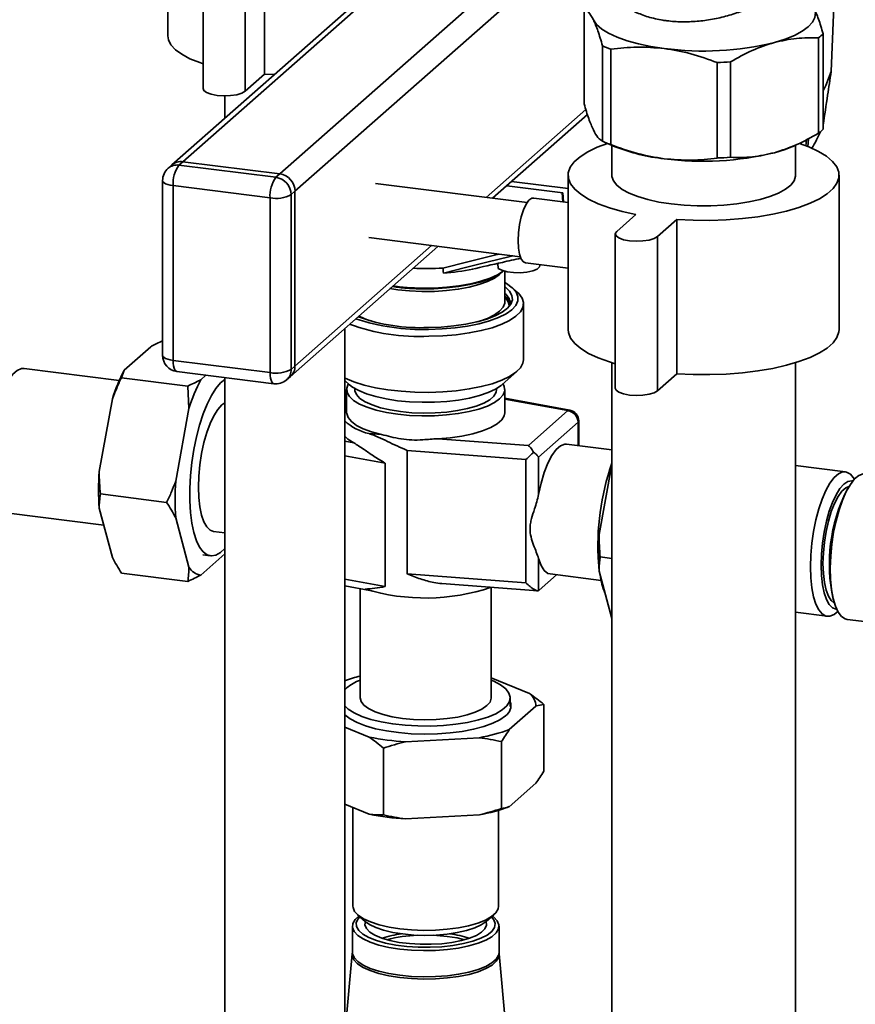
# Paper-space layout 'Blatt1' of a CAD drawing. Units: millimetres. Extents: x 0 to 5940, y 0 to 4200.
# Drawn here: x 4845 to 4998, y 1900 to 2080 of the extents above; entities that cross this region are included whole.
import ezdxf

# ---------------------------------------------------------------- set-up
doc = ezdxf.new("R2010")
doc.units = ezdxf.units.MM
doc.header["$LTSCALE"] = 10

psp = doc.layouts.new('Blatt1')

# ---------------------------------------------------------------- linework, layer by layer
at = {"color": 7, "linetype": 'Continuous', "lineweight": 35}
for p, q in [((4937.6, 2110.71), (4872.94, 2053.69)), ((4874.92, 2054.26), (4937.92, 2109.82)), ((4872.17, 2105.64), (4872.17, 2077.35)), ((4889.91, 2098.59), (4889.91, 2070.31)), ((4892.7, 2052.02), (4945.28, 2098.4)), ((4878.63, 2095.95), (4878.63, 2067.66)), ((4886.37, 2095.47), (4886.37, 2067.19)), ((4895.5, 2048.84), (4947.95, 2095.09)), ((4948.53, 2082.38), (4948.53, 2064.88)), ((4991.5, 2076.97), (4991.5, 2059.47)), ((4992.36, 2077.73), (4992.36, 2060.23)), ((4951.9, 2075.52), (4951.9, 2058.02)), ((4953.44, 2057.39), (4953.44, 2074.89)), ((4972.95, 2054.94), (4972.95, 2072.43)), ((4975.36, 2072.56), (4975.36, 2055.07)), ((4886.37, 2067.19), (4889.91, 2070.31)), ((4889.91, 2070.31), (4891.7, 2070.23)), ((4993.83, 2070.8), (4993.83, 2070.8)), ((4882.62, 2066.33), (4882.62, 2062.22)), ((4930.55, 2047.69), (4948.86, 2063.84)), ((4931.71, 2047.55), (4949.14, 2062.92)), ((4952.26, 2057.86), (4954.24, 2057.01)), ((4953.6, 2057.29), (4953.6, 2051.77)), ((4986.65, 2057.01), (4987.09, 2057.2)), ((4987.3, 2051.77), (4987.3, 2057.31)), ((4989.3, 2058.32), (4989.18, 2057.13)), ((4989.55, 2056.98), (4989.71, 2058.54)), ((4872.94, 2053.69), (4872.23, 2053.06)), ((4874.92, 2054.26), (4874.22, 2053.64)), ((4874.22, 2053.64), (4891.99, 2051.4)), ((4892.7, 2052.02), (4874.92, 2054.26)), ((4891.99, 2051.4), (4892.7, 2052.02)), ((4945.6, 2051.77), (4945.6, 2023.48)), ((4995.3, 2023.48), (4995.3, 2051.77)), ((4871.22, 2050.81), (4871.22, 2018.76)), ((4890.93, 2047.64), (4873.16, 2049.88)), ((4873.16, 2049.88), (4873.16, 2017.82)), ((4938.06, 2046.75), (4910.27, 2050.25)), ((4944.62, 2048.57), (4934.33, 2049.86)), ((4945.6, 2049.34), (4935.23, 2050.65)), ((4895.5, 2048.84), (4894.8, 2048.22)), ((4894.8, 2048.22), (4894.8, 2016.16)), ((4895.5, 2016.79), (4895.5, 2048.84)), ((4944.65, 2046.92), (4944.53, 2048.58)), ((4944.62, 2048.57), (4944.74, 2046.91)), ((4890.93, 2015.58), (4890.93, 2047.64)), ((4945.6, 2046.8), (4939.29, 2047.6)), ((4958.03, 2044.59), (4954.5, 2041.47)), ((4961.98, 2040.53), (4965.52, 2043.65)), ((4965.52, 2043.65), (4965.52, 2015.37)), ((4954.24, 2041), (4954.24, 2012.72)), ((4909.02, 2040.33), (4936.81, 2036.82)), ((4961.98, 2040.53), (4961.98, 2012.25)), ((4894.68, 2014.89), (4921.71, 2038.73)), ((4895.5, 2016.79), (4920.55, 2038.87)), ((4932.72, 2035.62), (4932.75, 2034.7)), ((4937.79, 2035.69), (4945.6, 2034.71)), ((4940.42, 2035.2), (4940.43, 2035.36)), ((4933.97, 2028.55), (4933.97, 2034.17)), ((4914.35, 2030.77), (4912.92, 2030.98)), ((4913.36, 2031.37), (4914.06, 2031.27)), ((4913.48, 2031.47), (4913.99, 2031.4)), ((4936.27, 2030.33), (4935.33, 2031.16)), ((4933.97, 2028.49), (4933.97, 2028.55)), ((4937.42, 2017.94), (4937.42, 2028.22)), ((4904.62, 1803.94), (4904.62, 2023.66)), ((4864.19, 2016.04), (4869.06, 2020.33)), ((4873.16, 2017.82), (4890.93, 2015.58)), ((4953.6, 2017.4), (4953.6, 1794.85)), ((4987.3, 1870.16), (4987.3, 2017.4)), ((4863.28, 2014.15), (4845.84, 2016.35)), ((4864.19, 2016.04), (4863.68, 2014.65)), ((4873.84, 2015.78), (4891.61, 2013.54)), ((4894.8, 2016.16), (4895.5, 2016.79)), ((4933.46, 2013.35), (4936.26, 2015.82)), ((4863.68, 2014.65), (4875.84, 2013.12)), ((4878.22, 2014.27), (4879.17, 2015.11)), ((4882.62, 2014.67), (4882.62, 1803.94)), ((4893.97, 2014.27), (4894.68, 2014.89)), ((4904.62, 2014.12), (4905.49, 2013.35)), ((4961.98, 2012.25), (4965.52, 2015.37)), ((4876.05, 2009.02), (4875.84, 2013.12)), ((4904.97, 2012.47), (4904.97, 2008.23)), ((4906.47, 2012.65), (4906.47, 2012.47)), ((4932.47, 2012.47), (4932.47, 2012.65)), ((4933.97, 2008.23), (4933.97, 2012.47)), ((4859.59, 1997.41), (4862.02, 2010.79)), ((4904.97, 2011.22), (4904.62, 2011.25)), ((4904.97, 2011.1), (4904.62, 2011.13)), ((4904.62, 2009.7), (4904.97, 2010.05)), ((4945.91, 2008.68), (4933.97, 2010.86)), ((4945.55, 2008.6), (4933.97, 2010.71)), ((4873.62, 1995.64), (4876.05, 2009.02)), ((4938.3, 2002.2), (4945.55, 2008.6)), ((4947.42, 2006.48), (4940.17, 2000.08)), ((4947.42, 2002.19), (4947.42, 2006.48)), ((4947.55, 2002.17), (4947.55, 2006.71)), ((4904.62, 2002.98), (4906.31, 2002.67)), ((4909.08, 2004.4), (4911.34, 2004.23)), ((4921.67, 2003.45), (4938.3, 2002.2)), ((4937.86, 1999.67), (4916.06, 2001.3)), ((4916.06, 2001.3), (4916.06, 1978.68)), ((4953.6, 2001.41), (4945.29, 2002.46)), ((4912.03, 1998.98), (4904.62, 2000.34)), ((4937.86, 1977.04), (4937.86, 1999.67)), ((4940.17, 2000.08), (4940.17, 1993.22)), ((4912.03, 1998.98), (4912.03, 1976.36)), ((4953.6, 1998.71), (4951.26, 1985.86)), ((4996.44, 1997.37), (4987.3, 1998.53)), ((4998.1, 1996.03), (4997.9, 1996.32)), ((4997.03, 1994.56), (4996.73, 1994.04)), ((4859.8, 1993.32), (4871.96, 1991.78)), ((4862.02, 1981.64), (4859.59, 1990.73)), ((4842.5, 1989.86), (4860.43, 1987.6)), ((4876.05, 1979.87), (4873.62, 1988.96)), ((4880.56, 1986.42), (4882.62, 1986.16)), ((4882.62, 1982.33), (4878.22, 1978.45)), ((4878.59, 1982.14), (4880, 1981.96)), ((4940.17, 1981.49), (4940.17, 1975.59)), ((4953.6, 1981.5), (4951.47, 1981.77)), ((4863.68, 1978.82), (4875.84, 1977.29)), ((4912.03, 1976.36), (4904.62, 1977.71)), ((4916.06, 1978.68), (4937.86, 1977.04)), ((4943.49, 1978.5), (4940.27, 1975.65)), ((4942.29, 1978.65), (4951.65, 1977.47)), ((4951.26, 1979.18), (4953.6, 1970.45)), ((4904.62, 1976.44), (4909.25, 1975.59)), ((4907.47, 1975.91), (4907.47, 1955.9)), ((4922.46, 1976.87), (4940.02, 1975.55)), ((4931.47, 1955.9), (4931.47, 1976.2)), ((4994.21, 1974.04), (4994.37, 1973.46)), ((4987.3, 1971.62), (4993.11, 1970.88)), ((4994.78, 1971.54), (4995.04, 1971.78)), ((4996.75, 1970.32), (5001.51, 1969.72)), ((4931.47, 1959.6), (4938.54, 1956.73)), ((4904.98, 1957.73), (4904.62, 1957.38)), ((4934.97, 1954.35), (4934.97, 1955.9)), ((4939.68, 1954.4), (4934.81, 1950.1)), ((4941.13, 1942.47), (4941.13, 1954.73)), ((4909.13, 1948.7), (4904.62, 1950.54)), ((4929.33, 1948.61), (4915.75, 1947.87)), ((4933.37, 1935.63), (4933.37, 1947.89)), ((4911.72, 1934.45), (4911.72, 1946.71)), ((4939.68, 1940.25), (4934.81, 1935.96)), ((4909.13, 1934.56), (4904.62, 1936.4)), ((4906.12, 1935.78), (4906.12, 1917.72)), ((4929.33, 1934.47), (4915.75, 1933.73)), ((4932.82, 1917.72), (4932.82, 1935.29)), ((4906.99, 1916.15), (4908.39, 1914.91)), ((4930.56, 1914.91), (4931.96, 1916.15)), ((4906.02, 1914.04), (4906.02, 1909.23)), ((4932.92, 1909.23), (4932.92, 1914.04)), ((4906.01, 1908.97), (4904.62, 1893.71)), ((4906.02, 1909.25), (4905.98, 1908.99)), ((4936.29, 1872.18), (4932.94, 1908.97)), ((4932.95, 1908.97), (4932.96, 1909.24))]:
    psp.add_line(p, q, dxfattribs=at)
at = {"color": 7, "linetype": 'Continuous', "lineweight": 35, "flags": 128}
for points in [[(4993.83, 2070.8), (4994.24, 2081.24), (4994.5, 2088), (4994.77, 2094.75), (4995.04, 2101.51)], [(4983.43, 2076.13), (4985.39, 2076.74), (4987.09, 2077.43), (4988.51, 2078.18), (4989.62, 2079), (4990.4, 2079.85), (4990.85, 2080.73), (4990.94, 2081.63), (4990.8, 2082.23)], [(4950.22, 2080.31), (4950.82, 2079.44), (4951.76, 2078.6), (4953.02, 2077.81), (4954.58, 2077.09), (4956.41, 2076.43), (4958.48, 2075.86), (4960.76, 2075.39), (4963.2, 2075.02)], [(4872.17, 2077.35), (4872.28, 2076.64), (4872.74, 2075.71), (4873.57, 2074.81), (4874.74, 2073.96), (4876.24, 2073.16), (4878.05, 2072.43), (4878.63, 2072.24)], [(4993.83, 2070.8), (4992.85, 2068.24), (4992.36, 2067.25)], [(4878.63, 2067.66), (4878.77, 2067.31), (4879.29, 2066.93), (4880.13, 2066.62), (4881.22, 2066.41), (4882.44, 2066.33), (4883.69, 2066.38), (4884.83, 2066.55), (4885.75, 2066.83), (4886.37, 2067.19)], [(4952.84, 2057.61), (4950.93, 2056.9), (4949.2, 2056.06), (4947.78, 2055.17), (4946.71, 2054.22), (4945.99, 2053.23), (4945.63, 2052.22), (4945.65, 2051.21), (4946.04, 2050.2), (4946.8, 2049.22), (4947.91, 2048.28), (4949.36, 2047.39), (4951.13, 2046.56), (4953.18, 2045.81), (4955.5, 2045.15), (4958.03, 2044.59)], [(4965.52, 2043.65), (4968.53, 2043.51), (4971.57, 2043.49), (4974.6, 2043.6), (4977.56, 2043.83), (4980.42, 2044.18), (4983.13, 2044.64), (4985.64, 2045.21), (4987.93, 2045.88), (4989.96, 2046.64), (4991.69, 2047.47), (4993.11, 2048.37), (4994.19, 2049.32), (4994.91, 2050.31), (4995.26, 2051.31), (4995.24, 2052.33), (4994.85, 2053.33), (4994.09, 2054.32), (4992.98, 2055.26), (4991.53, 2056.15), (4989.77, 2056.98), (4988.02, 2057.63)], [(4986.65, 2057.01), (4985.39, 2056.52), (4983.43, 2055.91)], [(4953.6, 2051.77), (4953.61, 2051.54), (4953.89, 2050.73), (4954.52, 2049.93), (4955.49, 2049.18), (4956.78, 2048.48), (4958.36, 2047.85), (4960.2, 2047.31), (4962.26, 2046.86), (4964.49, 2046.51)], [(4964.49, 2046.51), (4966.85, 2046.28), (4969.28, 2046.17), (4971.74, 2046.17), (4974.18, 2046.29), (4976.53, 2046.53), (4978.75, 2046.88), (4980.8, 2047.34), (4982.62, 2047.89), (4984.19, 2048.52), (4985.46, 2049.22), (4986.42, 2049.98), (4987.03, 2050.77), (4987.29, 2051.59), (4987.3, 2051.77)], [(4873.16, 2049.88), (4872.63, 2049.96), (4872.16, 2050.08), (4871.78, 2050.23), (4871.48, 2050.4), (4871.29, 2050.59), (4871.22, 2050.78), (4871.22, 2050.81)], [(4936.41, 2039.78), (4936.48, 2041.24), (4936.68, 2042.73), (4936.99, 2044.16), (4937.4, 2045.42), (4937.88, 2046.45), (4938.4, 2047.18), (4938.93, 2047.55), (4939.29, 2047.6)], [(4954.5, 2041.47), (4954.24, 2041.07), (4954.38, 2040.65), (4954.9, 2040.27), (4955.74, 2039.96), (4956.83, 2039.76), (4958.05, 2039.67), (4959.3, 2039.72), (4960.44, 2039.89), (4961.36, 2040.17), (4961.98, 2040.53)], [(4937.79, 2035.69), (4937.4, 2035.87), (4936.99, 2036.41), (4936.68, 2037.28), (4936.48, 2038.43), (4936.41, 2039.78)], [(4932.88, 2037.32), (4931.84, 2037.06), (4927.23, 2035.91), (4922.63, 2034.75)], [(4922.73, 2033.82), (4926.76, 2034.83), (4930.91, 2035.87), (4934.73, 2036.82), (4935.44, 2037)], [(4933.37, 2033.91), (4933.04, 2033.58), (4932.07, 2032.89), (4930.79, 2032.27), (4929.23, 2031.71), (4927.43, 2031.25), (4925.44, 2030.88), (4923.3, 2030.63), (4921.06, 2030.48), (4918.79, 2030.46), (4916.53, 2030.55), (4914.35, 2030.77)], [(4919.49, 2031.06), (4921, 2031.09), (4923.33, 2031.23), (4925.58, 2031.48), (4927.68, 2031.85), (4929.59, 2032.32), (4931.27, 2032.88), (4932.66, 2033.52), (4933.75, 2034.22), (4933.76, 2034.23)], [(4919.5, 2030.94), (4920.98, 2030.97), (4923.28, 2031.1), (4925.5, 2031.35), (4927.58, 2031.72), (4929.46, 2032.18), (4931.12, 2032.73), (4932.49, 2033.36), (4933.57, 2034.06), (4933.77, 2034.23)], [(4940.42, 2035.2), (4940.33, 2034.96), (4939.89, 2034.57), (4939.1, 2034.24), (4938.05, 2034.01), (4936.83, 2033.9), (4935.57, 2033.92), (4934.4, 2034.08), (4933.43, 2034.34), (4932.75, 2034.7)], [(4920.01, 2023.51), (4922.47, 2023.6), (4924.87, 2023.8), (4927.15, 2024.12), (4929.27, 2024.55), (4931.18, 2025.07), (4932.84, 2025.68), (4934.22, 2026.37), (4935.28, 2027.12), (4936, 2027.9), (4936.37, 2028.72), (4936.38, 2029.54), (4936.04, 2030.36), (4935.33, 2031.15), (4934.3, 2031.9), (4933.97, 2032.09)], [(4933.97, 2031.35), (4934.1, 2031.25), (4934.87, 2030.5), (4935.3, 2029.72), (4935.37, 2028.93), (4935.09, 2028.14), (4934.47, 2027.38), (4933.5, 2026.65), (4932.22, 2025.99), (4930.66, 2025.39), (4928.85, 2024.87), (4926.83, 2024.46), (4924.64, 2024.14), (4922.34, 2023.94), (4919.98, 2023.86)], [(4936.27, 2030.33), (4936.53, 2030.08), (4937.15, 2029.26), (4937.42, 2028.41), (4937.31, 2027.55), (4936.85, 2026.71), (4936.03, 2025.91), (4934.87, 2025.14), (4933.41, 2024.44), (4931.65, 2023.82), (4929.65, 2023.29), (4927.45, 2022.86), (4925.08, 2022.53), (4922.59, 2022.32), (4920.04, 2022.24)], [(4929.18, 2024.95), (4929.23, 2024.97), (4930.79, 2025.52), (4932.07, 2026.15), (4933.04, 2026.84), (4933.67, 2027.57), (4933.96, 2028.32), (4933.97, 2028.49)], [(4945.6, 2023.48), (4945.65, 2022.93), (4946.04, 2021.92), (4946.8, 2020.94), (4947.91, 2019.99), (4949.36, 2019.1), (4951.13, 2018.27), (4953.18, 2017.53), (4954.24, 2017.21)], [(4965.52, 2015.37), (4968.53, 2015.23), (4971.57, 2015.21), (4974.6, 2015.32), (4977.56, 2015.55), (4980.42, 2015.9), (4983.13, 2016.36), (4985.64, 2016.93), (4987.93, 2017.6), (4989.96, 2018.36), (4991.69, 2019.19), (4993.11, 2020.09), (4994.19, 2021.04), (4994.91, 2022.02), (4995.26, 2023.03), (4995.3, 2023.48)], [(4873.16, 2017.82), (4872.63, 2017.91), (4872.16, 2018.03), (4871.78, 2018.17), (4871.48, 2018.34), (4871.29, 2018.53), (4871.22, 2018.72), (4871.22, 2018.76)], [(4873.84, 2015.78), (4873.81, 2015.78), (4873.63, 2015.88), (4873.47, 2016.09), (4873.33, 2016.41), (4873.24, 2016.81), (4873.18, 2017.29), (4873.16, 2017.82)], [(4904.62, 2014.58), (4904.69, 2014.55), (4906.29, 2013.88), (4908.16, 2013.3), (4910.25, 2012.81), (4912.54, 2012.42), (4914.97, 2012.15), (4917.48, 2011.99), (4920.04, 2011.96), (4922.59, 2012.05), (4925.08, 2012.26), (4927.45, 2012.58), (4929.65, 2013.01), (4931.65, 2013.54), (4933.41, 2014.17), (4934.87, 2014.87), (4936.03, 2015.63), (4936.85, 2016.44), (4937.31, 2017.28), (4937.42, 2017.94)], [(4845.84, 2016.35), (4845.33, 2016.33), (4844.56, 2015.99), (4843.78, 2015.3), (4843.01, 2014.28), (4842.28, 2012.96), (4841.59, 2011.36), (4840.98, 2009.54), (4840.45, 2007.55), (4840.02, 2005.43), (4839.71, 2003.25), (4839.52, 2001.07), (4839.45, 1998.94), (4839.52, 1996.93), (4839.71, 1995.08), (4840.02, 1993.45), (4840.45, 1992.09), (4840.98, 1991.02), (4841.59, 1990.29), (4842.28, 1989.9), (4842.5, 1989.86)], [(4891.61, 2013.54), (4891.58, 2013.55), (4891.4, 2013.65), (4891.24, 2013.86), (4891.11, 2014.17), (4891.01, 2014.57), (4890.95, 2015.05), (4890.93, 2015.58)], [(4882.62, 2014.31), (4881.84, 2013.69), (4881, 2012.69), (4880.17, 2011.39), (4879.39, 2009.81), (4878.66, 2007.99), (4878.01, 2005.96), (4877.44, 2003.77), (4876.97, 2001.46), (4876.61, 1999.08), (4876.36, 1996.69), (4876.24, 1994.33), (4876.24, 1992.06), (4876.36, 1989.93), (4876.61, 1987.97), (4876.97, 1986.23), (4877.44, 1984.75), (4878.01, 1983.56), (4878.66, 1982.68), (4879.39, 1982.14), (4880.17, 1981.95), (4881, 1982.1), (4881.84, 1982.6), (4882.62, 1983.34)], [(4905.26, 2013.43), (4904.99, 2012.7), (4905.06, 2011.94), (4905.49, 2011.2), (4906.26, 2010.48), (4907.35, 2009.82), (4908.75, 2009.22), (4910.41, 2008.7), (4912.29, 2008.27), (4914.35, 2007.95)], [(4933.46, 2013.35), (4933.3, 2013.22), (4932.27, 2012.54), (4930.95, 2011.92), (4929.35, 2011.37), (4927.52, 2010.91), (4925.5, 2010.55), (4923.34, 2010.3), (4921.09, 2010.16), (4918.8, 2010.13), (4916.53, 2010.23), (4914.33, 2010.43), (4912.25, 2010.75), (4910.33, 2011.17), (4908.63, 2011.68), (4907.19, 2012.27), (4906.03, 2012.93), (4905.49, 2013.35)], [(4906.47, 2012.47), (4906.49, 2012.25), (4906.78, 2011.54), (4907.41, 2010.85), (4908.38, 2010.21), (4909.64, 2009.64), (4911.18, 2009.14), (4912.94, 2008.73), (4914.88, 2008.42)], [(4914.35, 2007.95), (4916.53, 2007.74), (4918.79, 2007.64), (4921.06, 2007.67), (4923.3, 2007.81), (4925.44, 2008.07), (4927.43, 2008.43), (4929.23, 2008.9), (4930.79, 2009.45), (4932.07, 2010.08), (4933.04, 2010.76), (4933.67, 2011.49), (4933.96, 2012.24), (4933.89, 2013), (4933.66, 2013.47)], [(4914.88, 2008.42), (4916.94, 2008.22), (4919.08, 2008.14), (4921.22, 2008.18), (4923.32, 2008.33), (4925.31, 2008.6), (4927.14, 2008.97), (4928.76, 2009.44), (4930.13, 2009.99), (4931.21, 2010.61), (4931.97, 2011.28), (4932.39, 2011.98), (4932.47, 2012.47)], [(4954.24, 2012.72), (4954.38, 2012.37), (4954.9, 2011.99), (4955.74, 2011.68), (4956.83, 2011.47), (4958.05, 2011.39), (4959.3, 2011.43), (4960.44, 2011.6), (4961.36, 2011.89), (4961.98, 2012.25)], [(4882.62, 2010.04), (4882.06, 2009.64), (4881.32, 2008.82), (4880.61, 2007.68), (4879.94, 2006.26), (4879.33, 2004.59), (4878.81, 2002.74), (4878.38, 2000.75), (4878.07, 1998.68), (4877.88, 1996.61), (4877.81, 1994.59), (4877.88, 1992.68), (4878.07, 1990.94), (4878.38, 1989.43), (4878.81, 1988.19), (4879.33, 1987.26), (4879.94, 1986.66), (4880.56, 1986.42)], [(4945.91, 2008.68), (4945.74, 2008.68), (4945.55, 2008.6)], [(4904.97, 2008.23), (4904.98, 2008.08), (4905.23, 2007.32), (4905.84, 2006.59), (4906.77, 2005.9), (4908.03, 2005.26), (4909.56, 2004.7), (4911.34, 2004.23)], [(4921.67, 2003.45), (4923.96, 2003.63), (4926.13, 2003.94), (4928.13, 2004.35), (4929.9, 2004.87), (4931.4, 2005.48), (4932.58, 2006.16), (4933.41, 2006.89), (4933.87, 2007.66), (4933.97, 2008.23)], [(4906.31, 2002.67), (4905.22, 2003.37), (4904.62, 2003.93)], [(4945.29, 2002.46), (4944.97, 2002.46), (4944.19, 2002.16), (4943.4, 2001.47), (4942.62, 2000.39), (4941.89, 1998.98), (4941.22, 1997.27), (4940.64, 1995.32), (4940.17, 1993.22)], [(4990.06, 1979.97), (4990.12, 1982.09), (4990.31, 1984.28), (4990.62, 1986.46), (4991.05, 1988.57), (4991.58, 1990.57), (4992.19, 1992.39), (4992.88, 1993.98), (4993.62, 1995.31), (4994.39, 1996.33), (4995.16, 1997.02), (4995.93, 1997.35), (4996.67, 1997.33), (4997.36, 1996.94), (4997.9, 1996.32)], [(4991.99, 1980.26), (4992.05, 1982.25), (4992.24, 1984.3), (4992.55, 1986.34), (4992.97, 1988.3), (4993.49, 1990.14), (4994.08, 1991.78), (4994.75, 1993.19), (4995.45, 1994.31), (4996.18, 1995.12), (4996.91, 1995.6), (4997.61, 1995.71), (4997.8, 1995.68)], [(4996.75, 1970.32), (4996.42, 1970.4), (4995.74, 1970.84), (4995.13, 1971.62), (4994.61, 1972.73), (4994.2, 1974.14), (4993.9, 1975.82), (4993.72, 1977.7), (4993.67, 1979.75), (4993.75, 1981.9), (4993.96, 1984.11), (4994.29, 1986.3), (4994.74, 1988.42), (4995.28, 1990.41), (4995.91, 1992.21), (4996.61, 1993.79), (4997.36, 1995.08), (4998.14, 1996.07), (4998.92, 1996.72), (4999.69, 1997.01), (5000.11, 1997.01)], [(4992.34, 1980.57), (4992.41, 1982.51), (4992.6, 1984.49), (4992.92, 1986.46), (4993.34, 1988.34), (4993.87, 1990.08), (4994.47, 1991.6), (4995.13, 1992.87), (4995.82, 1993.83), (4996.53, 1994.45), (4997.11, 1994.7)], [(4940.17, 1981.49), (4940.64, 1980.21), (4941.22, 1979.29), (4941.89, 1978.76), (4942.29, 1978.65)], [(4994.78, 1971.54), (4994.39, 1971.24), (4993.62, 1970.91), (4992.88, 1970.93), (4992.19, 1971.31), (4991.58, 1972.05), (4991.05, 1973.11), (4990.62, 1974.48), (4990.31, 1976.1), (4990.12, 1977.95), (4990.06, 1979.97)], [(4994.84, 1972.18), (4994.75, 1972.19), (4994.08, 1972.43), (4993.49, 1973.02), (4992.97, 1973.94), (4992.55, 1975.17), (4992.24, 1976.66), (4992.05, 1978.37), (4991.99, 1980.26)], [(4994.42, 1973.31), (4993.87, 1973.75), (4993.34, 1974.56), (4992.92, 1975.69), (4992.6, 1977.1), (4992.41, 1978.75), (4992.34, 1980.57)], [(4904.62, 1954.43), (4905.23, 1953.87), (4906.33, 1953.17), (4907.73, 1952.53), (4909.42, 1951.97), (4911.33, 1951.51), (4913.44, 1951.14), (4915.69, 1950.89), (4918.03, 1950.76), (4920.4, 1950.75), (4922.76, 1950.85), (4925.03, 1951.08), (4927.17, 1951.42), (4929.14, 1951.86), (4930.87, 1952.4), (4932.34, 1953.02), (4933.51, 1953.71), (4934.35, 1954.45), (4934.84, 1955.23), (4934.97, 1956.02), (4934.74, 1956.8), (4934.15, 1957.57), (4933.21, 1958.3), (4931.96, 1958.97), (4931.47, 1959.17)], [(4907.47, 1955.9), (4907.63, 1955.26), (4908.15, 1954.58), (4909.01, 1953.95), (4910.19, 1953.37), (4911.65, 1952.87), (4913.35, 1952.46), (4915.23, 1952.16), (4917.25, 1951.97), (4919.33, 1951.9), (4921.41, 1951.96), (4923.44, 1952.13), (4925.35, 1952.41), (4927.07, 1952.81), (4928.57, 1953.29), (4929.79, 1953.86), (4930.7, 1954.49), (4931.27, 1955.16), (4931.47, 1955.85), (4931.47, 1955.9)], [(4934.11, 1952.65), (4933.09, 1951.92), (4931.76, 1951.26), (4930.13, 1950.67), (4928.26, 1950.17), (4926.18, 1949.78), (4923.95, 1949.49), (4921.61, 1949.32), (4919.22, 1949.27), (4916.83, 1949.35), (4914.51, 1949.54), (4912.3, 1949.85), (4910.26, 1950.27), (4908.44, 1950.79), (4906.88, 1951.4), (4905.61, 1952.07), (4904.66, 1952.81), (4904.62, 1952.85)], [(4906.12, 1917.72), (4906.14, 1917.49), (4906.44, 1916.76), (4907.09, 1916.06), (4908.08, 1915.4), (4909.38, 1914.81), (4910.96, 1914.29), (4912.76, 1913.87), (4914.75, 1913.56), (4916.87, 1913.35), (4919.06, 1913.27), (4921.27, 1913.31), (4923.42, 1913.47), (4925.47, 1913.74), (4927.35, 1914.13), (4929.01, 1914.61), (4930.42, 1915.17), (4931.53, 1915.81), (4932.31, 1916.5), (4932.74, 1917.22), (4932.82, 1917.72)], [(4907.25, 1915.91), (4906.54, 1915.27), (4906.11, 1914.55), (4906.04, 1913.81), (4906.34, 1913.07), (4907, 1912.36), (4907.99, 1911.7), (4909.3, 1911.1), (4910.89, 1910.59), (4912.71, 1910.16), (4914.72, 1909.84), (4916.85, 1909.64), (4919.06, 1909.56), (4921.28, 1909.6), (4923.45, 1909.76), (4925.51, 1910.03), (4927.41, 1910.42), (4929.09, 1910.9), (4930.5, 1911.47), (4931.62, 1912.11), (4932.41, 1912.81), (4932.84, 1913.53), (4932.91, 1914.27), (4932.61, 1915.01), (4931.95, 1915.71), (4931.7, 1915.91)], [(4931.55, 1915.78), (4931.99, 1915.22), (4932.22, 1914.51), (4932.08, 1913.79), (4931.58, 1913.09), (4930.73, 1912.42), (4929.56, 1911.82), (4928.09, 1911.29), (4926.38, 1910.85), (4924.47, 1910.51), (4922.42, 1910.28), (4920.28, 1910.18), (4918.12, 1910.19), (4915.99, 1910.33), (4913.97, 1910.59), (4912.11, 1910.95), (4910.45, 1911.42), (4909.06, 1911.97), (4907.97, 1912.59), (4907.2, 1913.26), (4906.8, 1913.97), (4906.75, 1914.69), (4907.07, 1915.41), (4907.4, 1915.78)], [(4930.54, 1914.89), (4930.61, 1914.24), (4930.34, 1913.58), (4929.72, 1912.95), (4928.77, 1912.36), (4927.52, 1911.85), (4926.01, 1911.41), (4924.29, 1911.07), (4922.42, 1910.83), (4920.45, 1910.72), (4918.45, 1910.72), (4916.48, 1910.84), (4914.61, 1911.07), (4912.9, 1911.42), (4911.4, 1911.86), (4910.15, 1912.38), (4909.21, 1912.97), (4908.6, 1913.6), (4908.33, 1914.26), (4908.41, 1914.89)], [(4908.39, 1914.91), (4909.14, 1914.37), (4910.3, 1913.8), (4911.75, 1913.31), (4913.42, 1912.91), (4915.28, 1912.61), (4917.27, 1912.42), (4919.33, 1912.36), (4921.39, 1912.41), (4923.39, 1912.58), (4925.27, 1912.86), (4926.98, 1913.25), (4928.46, 1913.73), (4929.66, 1914.29), (4930.56, 1914.91)], [(4920.98, 1912.39), (4921.49, 1912.36), (4923.42, 1912.18)], [(4923.42, 1912.18), (4925.23, 1911.89), (4926.61, 1911.56)], [(4932.94, 1908.97), (4932.86, 1908.32), (4932.42, 1907.6), (4931.64, 1906.9), (4930.52, 1906.26), (4929.1, 1905.69), (4927.42, 1905.2), (4925.52, 1904.82), (4923.45, 1904.54), (4921.28, 1904.38), (4919.06, 1904.34), (4916.85, 1904.43), (4914.71, 1904.63), (4912.7, 1904.95), (4910.88, 1905.37), (4909.29, 1905.89), (4907.98, 1906.49), (4906.98, 1907.15), (4906.32, 1907.86), (4906.02, 1908.6), (4906.01, 1908.97)], [(4932.92, 1909.23), (4932.84, 1908.73), (4932.41, 1908), (4931.62, 1907.31), (4930.5, 1906.67), (4929.09, 1906.1), (4927.41, 1905.61), (4925.51, 1905.23), (4923.45, 1904.95), (4921.28, 1904.79), (4919.06, 1904.75), (4916.85, 1904.84), (4914.72, 1905.04), (4912.71, 1905.36), (4910.89, 1905.78), (4909.3, 1906.3), (4907.99, 1906.9), (4907, 1907.56), (4906.34, 1908.27), (4906.04, 1909), (4906.02, 1909.23)]]:
    psp.add_lwpolyline(points, dxfattribs=at)
at = {"color": 7, "linetype": 'Continuous', "lineweight": 35}
for centre, radius, start, end in [((4987.17, 2082.75), 7.23, 306.8505, 315.9687), ((4960.98, 2095.61), 22.05, 245.6711, 250.0045), ((4970.36, 2129.76), 55.2, 262.5487, 283.6968), ((4970.53, 2138.95), 66.56, 272.0859, 274.1597), ((4971.16, 2068.84), 22.62, 327.7267, 336.4297), ((4987.17, 2065.25), 7.23, 306.8505, 315.9687), ((4960.98, 2078.11), 22.05, 245.6711, 250.0045), ((4966.42, 2087.16), 32.51, 248.0005, 264.3156), ((4970.36, 2109.54), 55.2, 262.5487, 283.6968), ((4873.86, 2051.16), 2.5, 81.8416, 130.6612), ((4874.57, 2051.79), 2.5, 81.8416, 130.6612), ((4879.05, 2050.25), 5.91, 144.9309, 183.5931), ((4970.53, 2121.46), 66.56, 272.0859, 274.1597), ((4874.22, 2050.81), 3, 131.4096, 180), ((4892.23, 2048.78), 3.28, 1.0587, 81.7605), ((4896.82, 2048.01), 5.91, 144.9309, 183.5931), ((4891.52, 2048.16), 3.28, 1.0587, 81.7605), ((4892.03, 2053.44), 5.91, 259.2261, 297.8883), ((4919.47, 2080.73), 46.08, 267.1099, 273.9269), ((4920.29, 2070.48), 36.74, 273.8035, 282.2808), ((4919.43, 2075.53), 44.46, 262.9756, 270.0815), ((4919.43, 2074.83), 43.89, 262.9756, 270.0828), ((4932.59, 2028.1), 2.42, 357.744, 55.1533), ((4932.31, 2027.47), 2.75, 11.1405, 52.8362), ((4932.49, 2027.69), 2.29, 0.2985, 49.3715), ((4918.75, 2061.59), 38.1, 251.5053, 271.8962), ((4918.39, 2056.58), 32.76, 249.8199, 272.7845), ((4913.58, 2038.32), 13.9, 242.8273, 254.1153), ((4918.33, 2059.7), 37.5, 250.0305, 272.6189), ((4874.22, 2018.76), 3, 180, 262.8192), ((4891.63, 2001.64), 30.99, 152.3014, 162.8209), ((4892.03, 2021.38), 5.91, 259.2261, 297.8883), ((4892.3, 2016.12), 2.5, 312.158, 0.9777), ((4893, 2016.74), 2.5, 312.158, 0.9777), ((4905.66, 1999.87), 30.99, 152.3014, 162.8209), ((4891.99, 2016.52), 3, 262.8192, 311.4096), ((4945.24, 2006.44), 2.18, 1.0587, 81.7605), ((4945.55, 2006.71), 2, 0, 79.6573), ((4911.13, 2013.68), 9.51, 226.7523, 257.5044), ((4947.25, 2006.73), 0.302, 304.81, 357.7421), ((4995.77, 1983.98), 44.71, 160.4364, 184.2246), ((4909.85, 1994.07), 50.37, 176.1991, 183.8009), ((4923.88, 1992.3), 50.37, 176.1991, 183.8009), ((5023.79, 1980.47), 30.28, 153.3743, 192.2642), ((5001.52, 1982.52), 50.37, 176.1991, 183.8009), ((4878.69, 1981.51), 3.1, 211.9275, 261.4079), ((4966.13, 1980.62), 14.83, 188.4247, 201.5383), ((4919.4, 2012.14), 37.91, 253.1063, 288.5723), ((4914.16, 1932.32), 28.39, 103.6285, 109.6456), ((4910.96, 1950.25), 9.59, 111.3554, 128.6717), ((4936.58, 1954.32), 3.1, 1.4113, 50.8917), ((4932.93, 1954.47), 2.17, 302.8891, 19.6469), ((4918.72, 1998.16), 50.37, 259.0184, 266.6201), ((4923.95, 1979.13), 30.99, 279.9984, 290.5178), ((4918.72, 1984.01), 50.37, 259.0184, 266.6201), ((4923.95, 1964.99), 30.99, 279.9984, 290.5178), ((4917.65, 1893.16), 19.66, 97.6474, 108.272), ((4921.31, 1893.21), 19.6, 71.7131, 82.3674), ((4918.97, 1885.9), 26.51, 92.1619, 104.4882)]:
    psp.add_arc(centre, radius, start, end, dxfattribs=at)
for points, knots in [([(4953.08, 2085.94), (4953.22, 2085.71), (4953.51, 2085.21), (4954.11, 2084.46), (4954.86, 2083.71), (4955.75, 2082.99), (4956.78, 2082.31), (4957.89, 2081.73), (4959.06, 2081.23), (4960.28, 2080.81), (4961.59, 2080.47), (4962.76, 2080.24), (4963.91, 2080.08), (4965.5, 2079.92), (4967.37, 2079.89), (4969.25, 2080.01), (4971.13, 2080.21), (4973, 2080.55), (4974.82, 2081.01), (4976.64, 2081.56), (4978.39, 2082.21), (4980.06, 2082.96), (4981.28, 2083.56), (4982.46, 2084.2), (4983.56, 2084.84), (4984.48, 2085.39), (4985.22, 2085.84), (4985.61, 2086.05), (4985.81, 2086.16)], [0, 0, 0, 0, 0.032667, 0.069695, 0.107972, 0.146548, 0.186109, 0.226031, 0.261265, 0.296774, 0.333172, 0.369886, 0.388627, 0.421671, 0.48892, 0.523202, 0.556243, 0.623383, 0.657537, 0.69197, 0.761854, 0.797356, 0.834643, 0.872169, 0.910451, 0.949016, 0.974446, 1, 1, 1, 1]), ([(4948.53, 2082.38), (4948.81, 2082.2), (4949.36, 2081.85), (4949.93, 2080.83), (4950.22, 2080.31)], [0, 0, 0, 0, 0.496158, 1, 1, 1, 1]), ([(4992.36, 2077.73), (4992.09, 2078.67), (4991.53, 2080.57), (4990.96, 2081.87), (4990.68, 2082.52)], [0, 0, 0, 0, 0.496158, 1, 1, 1, 1]), ([(4950.22, 2080.31), (4950.5, 2079.67), (4951.07, 2078.38), (4951.62, 2076.48), (4951.9, 2075.52)], [0, 0, 0, 0, 0.495528, 1, 1, 1, 1]), ([(4983.43, 2076.13), (4984.78, 2076.43), (4987.51, 2077.04), (4990.16, 2076.99), (4991.5, 2076.97)], [0, 0, 0, 0, 0.495528, 1, 1, 1, 1]), ([(4953.44, 2074.89), (4955.04, 2075.07), (4958.24, 2075.44), (4961.54, 2075.16), (4963.2, 2075.02)], [0, 0, 0, 0, 0.496158, 1, 1, 1, 1]), ([(4975.36, 2072.56), (4976.68, 2073.31), (4979.33, 2074.8), (4982.06, 2075.68), (4983.43, 2076.13)], [0, 0, 0, 0, 0.4961583, 1, 1, 1, 1]), ([(4963.2, 2075.02), (4964.83, 2074.75), (4968.13, 2074.2), (4971.34, 2073.03), (4972.95, 2072.43)], [0, 0, 0, 0, 0.495528, 1, 1, 1, 1]), ([(4992.37, 2060.99), (4992.65, 2062.82), (4993.14, 2066.08), (4993.62, 2069.35), (4993.83, 2070.8)], [0, 0, 0, 0, 0.5573079, 1, 1, 1, 1]), ([(4950.22, 2060.09), (4949.93, 2060.73), (4949.37, 2062.03), (4948.81, 2063.93), (4948.53, 2064.88)], [0, 0, 0, 0, 0.495528, 1, 1, 1, 1]), ([(4951.9, 2058.02), (4951.63, 2058.2), (4951.07, 2058.55), (4950.5, 2059.58), (4950.22, 2060.09)], [0, 0, 0, 0, 0.496158, 1, 1, 1, 1]), ([(4991.5, 2059.47), (4990.18, 2058.73), (4987.53, 2057.23), (4984.8, 2056.35), (4983.43, 2055.91)], [0, 0, 0, 0, 0.496158, 1, 1, 1, 1]), ([(4963.2, 2054.8), (4961.57, 2055.08), (4958.27, 2055.63), (4955.06, 2056.8), (4953.44, 2057.39)], [0, 0, 0, 0, 0.495528, 1, 1, 1, 1]), ([(4983.43, 2055.91), (4982.08, 2055.61), (4979.35, 2055), (4976.7, 2055.04), (4975.36, 2055.07)], [0, 0, 0, 0, 0.495528, 1, 1, 1, 1]), ([(4972.95, 2054.94), (4971.36, 2054.75), (4968.15, 2054.38), (4964.86, 2054.66), (4963.2, 2054.8)], [0, 0, 0, 0, 0.496158, 1, 1, 1, 1]), ([(4927.97, 2034.55), (4929.81, 2034.96), (4932.78, 2035.63), (4935.8, 2036.32), (4936.94, 2036.57)], [0, 0, 0, 0, 0.623144, 1, 1, 1, 1]), ([(4922.73, 2033.82), (4922.71, 2033.99), (4922.68, 2034.31), (4922.64, 2034.62), (4922.63, 2034.75)], [0, 0, 0, 0, 0.56, 1, 1, 1, 1]), ([(4914.39, 2031.22), (4914.8, 2031.18), (4915.6, 2031.09), (4916.54, 2031.02), (4917.07, 2031), (4917.19, 2030.99)], [0, 0, 0, 0, 0.443979, 0.870699, 1, 1, 1, 1]), ([(4917.19, 2030.99), (4917.54, 2030.97), (4918.29, 2030.94), (4919.06, 2030.93), (4919.47, 2030.93)], [0, 0, 0, 0, 0.4587608, 1, 1, 1, 1]), ([(4871.22, 2021.38), (4870.52, 2021.06), (4869.77, 2020.72), (4869.1, 2020.36), (4869.06, 2020.33)], [0, 0, 0, 0, 0.9364528, 1, 1, 1, 1]), ([(4863.68, 2014.65), (4863.38, 2014), (4862.79, 2012.73), (4862.27, 2011.43), (4862.02, 2010.79)], [0, 0, 0, 0, 0.511569, 1, 1, 1, 1]), ([(4875.84, 2013.12), (4876.62, 2013.48), (4877.44, 2013.85), (4878.18, 2014.25), (4878.22, 2014.27)], [0, 0, 0, 0, 0.942314, 1, 1, 1, 1]), ([(4916.06, 2001.3), (4916.06, 2001.31), (4915.44, 2001.57), (4914.21, 2002.12), (4912.45, 2002.96), (4910.74, 2003.77), (4909.64, 2004.23), (4909.1, 2004.39), (4909.08, 2004.4)], [0, 0, 0, 0, 0.003022, 0.246184, 0.49285, 0.736267, 0.987105, 1, 1, 1, 1]), ([(4911.34, 2004.23), (4911.91, 2004.09), (4913.06, 2003.8), (4914.94, 2003.38), (4916.92, 2003.18), (4918.72, 2003.23), (4920.31, 2003.36), (4921.21, 2003.42), (4921.67, 2003.45)], [0, 0, 0, 0, 0.1851368, 0.3741785, 0.5592398, 0.7489133, 0.8738581, 1, 1, 1, 1]), ([(4906.31, 2002.67), (4906.59, 2002.51), (4907.16, 2002.17), (4908.35, 2001.34), (4909.94, 2000.25), (4911.3, 1999.4), (4912.02, 1998.99), (4912.03, 1998.98)], [0, 0, 0, 0, 0.184254, 0.373299, 0.68094, 0.996978, 1, 1, 1, 1]), ([(4939.24, 2000.97), (4939.09, 2001.27), (4938.8, 2001.83), (4938.45, 2002.08), (4938.3, 2002.2)], [0, 0, 0, 0, 0.542723, 1, 1, 1, 1]), ([(4937.86, 1999.67), (4938.12, 1999.9), (4938.58, 2000.32), (4939.05, 2000.77), (4939.24, 2000.97)], [0, 0, 0, 0, 0.576094, 1, 1, 1, 1]), ([(4939.24, 2000.97), (4939.47, 2000.8), (4939.88, 2000.51), (4940.08, 2000.21), (4940.17, 2000.08)], [0, 0, 0, 0, 0.545541, 1, 1, 1, 1]), ([(4859.59, 1997.41), (4859.6, 1996.73), (4859.63, 1995.36), (4859.74, 1994), (4859.8, 1993.32)], [0, 0, 0, 0, 0.499503, 1, 1, 1, 1]), ([(4871.96, 1991.78), (4872.27, 1992.43), (4872.86, 1993.7), (4873.37, 1995.01), (4873.62, 1995.64)], [0, 0, 0, 0, 0.511569, 1, 1, 1, 1]), ([(4859.8, 1993.32), (4859.74, 1992.88), (4859.63, 1992.03), (4859.6, 1991.16), (4859.59, 1990.73)], [0, 0, 0, 0, 0.511569, 1, 1, 1, 1]), ([(4940.17, 1993.22), (4940.07, 1992.78), (4939.86, 1991.89), (4939.38, 1990.42), (4938.95, 1989.09), (4938.67, 1987.9), (4938.56, 1986.76), (4938.76, 1985.4), (4939.25, 1983.95), (4939.79, 1982.61), (4940.04, 1981.87), (4940.17, 1981.49)], [0, 0, 0, 0, 0.102522, 0.207804, 0.349683, 0.422231, 0.495835, 0.621427, 0.75204, 0.874363, 1, 1, 1, 1]), ([(4873.62, 1988.96), (4873.36, 1989.43), (4872.85, 1990.38), (4872.26, 1991.31), (4871.96, 1991.78)], [0, 0, 0, 0, 0.4995032, 1, 1, 1, 1]), ([(4951.26, 1985.86), (4951.27, 1985.18), (4951.3, 1983.81), (4951.42, 1982.45), (4951.47, 1981.77)], [0, 0, 0, 0, 0.499503, 1, 1, 1, 1]), ([(4862.02, 1981.64), (4862.28, 1981.17), (4862.79, 1980.23), (4863.38, 1979.29), (4863.68, 1978.82)], [0, 0, 0, 0, 0.499503, 1, 1, 1, 1]), ([(4951.47, 1981.77), (4951.44, 1981.55), (4951.38, 1981.12), (4951.32, 1980.47), (4951.27, 1979.82), (4951.26, 1979.4), (4951.26, 1979.18)], [0, 0, 0, 0, 0.255731, 0.511566, 0.75572, 1, 1, 1, 1]), ([(4875.84, 1977.29), (4875.9, 1977.72), (4876.01, 1978.57), (4876.04, 1979.45), (4876.05, 1979.87)], [0, 0, 0, 0, 0.511569, 1, 1, 1, 1]), ([(4878.22, 1978.45), (4877.84, 1978.25), (4877.09, 1977.86), (4876.26, 1977.48), (4875.84, 1977.29)], [0, 0, 0, 0, 0.499503, 1, 1, 1, 1]), ([(4922.46, 1976.87), (4921.95, 1976.93), (4920.63, 1977.09), (4918.49, 1977.71), (4916.88, 1978.33), (4916.07, 1978.67), (4916.06, 1978.68)], [0, 0, 0, 0, 0.2308024, 0.6083931, 0.9962904, 1, 1, 1, 1]), ([(4912.03, 1976.36), (4912.02, 1976.35), (4911.36, 1976.22), (4910.07, 1975.97), (4908.95, 1975.9), (4908.38, 1975.86)], [0, 0, 0, 0, 0.005151, 0.49736, 1, 1, 1, 1]), ([(4937.86, 1977.04), (4938.11, 1976.79), (4938.62, 1976.29), (4939.33, 1975.79), (4939.88, 1975.53), (4940.08, 1975.57), (4940.17, 1975.59)], [0, 0, 0, 0, 0.30779, 0.611837, 0.821859, 1, 1, 1, 1]), ([(4940.17, 1975.59), (4940.19, 1975.6), (4940.22, 1975.61), (4940.25, 1975.64), (4940.27, 1975.65)], [0, 0, 0, 0, 0.559978, 1, 1, 1, 1]), ([(4938.54, 1956.73), (4938.97, 1956.41), (4939.84, 1955.79), (4940.7, 1955.08), (4941.13, 1954.73)], [0, 0, 0, 0, 0.499503, 1, 1, 1, 1]), ([(4941.13, 1954.73), (4940.67, 1954.65), (4940.19, 1954.58), (4939.71, 1954.41), (4939.68, 1954.4)], [0, 0, 0, 0, 0.942314, 1, 1, 1, 1]), ([(4911.72, 1946.71), (4911.28, 1947.07), (4910.42, 1947.77), (4909.55, 1948.4), (4909.13, 1948.7)], [0, 0, 0, 0, 0.511569, 1, 1, 1, 1]), ([(4934.81, 1950.1), (4934.57, 1949.75), (4934.09, 1949.05), (4933.61, 1948.28), (4933.37, 1947.89)], [0, 0, 0, 0, 0.499503, 1, 1, 1, 1]), ([(4915.75, 1947.87), (4915.08, 1947.7), (4913.72, 1947.35), (4912.39, 1946.92), (4911.72, 1946.71)], [0, 0, 0, 0, 0.4995032, 1, 1, 1, 1]), ([(4933.37, 1947.89), (4932.69, 1948.03), (4931.35, 1948.31), (4930, 1948.51), (4929.33, 1948.61)], [0, 0, 0, 0, 0.511569, 1, 1, 1, 1]), ([(4939.68, 1940.25), (4939.92, 1940.6), (4940.41, 1941.3), (4940.89, 1942.08), (4941.13, 1942.47)], [0, 0, 0, 0, 0.499503, 1, 1, 1, 1]), ([(4909.13, 1934.56), (4909.56, 1934.52), (4910.43, 1934.44), (4911.29, 1934.45), (4911.72, 1934.45)], [0, 0, 0, 0, 0.499503, 1, 1, 1, 1]), ([(4911.72, 1934.45), (4912.4, 1934.3), (4913.73, 1934.02), (4915.09, 1933.82), (4915.75, 1933.73)], [0, 0, 0, 0, 0.511569, 1, 1, 1, 1]), ([(4929.33, 1934.47), (4930.01, 1934.64), (4931.37, 1934.99), (4932.7, 1935.42), (4933.37, 1935.63)], [0, 0, 0, 0, 0.499503, 1, 1, 1, 1]), ([(4933.37, 1935.63), (4933.82, 1935.7), (4934.3, 1935.78), (4934.79, 1935.95), (4934.81, 1935.96)], [0, 0, 0, 0, 0.942314, 1, 1, 1, 1])]:
    psp.add_open_spline(points, degree=3, knots=knots, dxfattribs=at)

doc.saveas('drawing.dxf')
